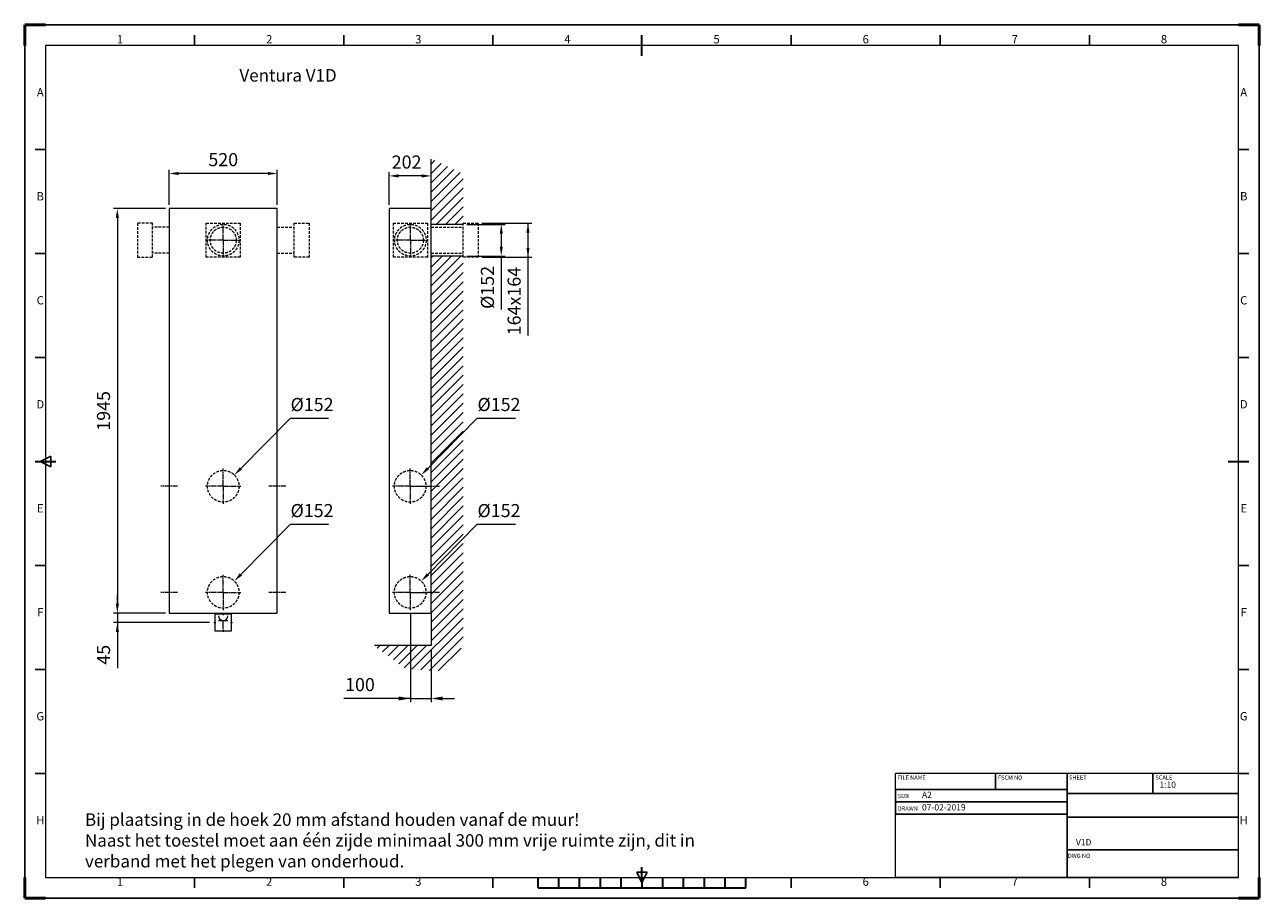
# Model space of a CAD drawing. Units: millimetres. Extents: x 0 to 5940, y 0 to 4200.
import ezdxf
from ezdxf.enums import TextEntityAlignment as Align

# ---------------------------------------------------------------- set-up
doc = ezdxf.new("R2010")
doc.units = ezdxf.units.MM
doc.header["$LTSCALE"] = 2
doc.linetypes.add('AM_ISO08W050', pattern=[18, 12, -1.5, 3, -1.5])
doc.linetypes.add('HIDDEN', pattern=[9.525, 6.35, -3.175])
for name, color, linetype, lineweight in [('AM_0', 7, 'Continuous', 13), ('AM_1', 14, 'Continuous', 5), ('AM_5', 3, 'Continuous', 5), ('AM_7', 4, 'AM_ISO08W050', 5), ('AM_8', 1, 'Continuous', 5), ('AM_BOR', 7, 'Continuous', 50), ('Dim', 3, 'Continuous', 9), ('Hidden', 6, 'HIDDEN', 5)]:
    doc.layers.add(name, color=color, linetype=linetype, lineweight=lineweight)
doc.styles.add('ACISOTS', font='isocp.shx', dxfattribs={"height": 1})
doc.styles.get("Standard").update_dxf_attribs({"font": 'ISOCP.SHX'})
doc.dimstyles.new('AM_ISO', dxfattribs={"dimtxt": 3.5, "dimasz": 2.5, "dimexe": 1, "dimexo": 1, "dimgap": 1.5, "dimtad": 1, "dimdsep": 46, "dimtxsty": 'Standard', "dimcen": 0, "dimclrd": 256, "dimclre": 256, "dimclrt": 2, "dimadec": 0, "dimazin": 2, "dimtp": 0.1, "dimtm": 0.1, "dimtfac": 0.71, "dimtdec": 3, "dimtmove": 0, "dimatfit": 3, "dimfxl": 1, "dimlwd": -1, "dimlwe": -1, "dimarcsym": 0})
doc.dimstyles.new('AM_ISO$3', dxfattribs={"dimtxt": 3.5, "dimasz": 2.5, "dimexe": 1, "dimexo": 1, "dimgap": 1.5, "dimtad": 1, "dimtoh": 1, "dimdsep": 46, "dimtxsty": 'Standard', "dimcen": 0, "dimclrd": 256, "dimclre": 256, "dimclrt": 2, "dimadec": 0, "dimazin": 2, "dimtp": 0.1, "dimtm": 0.1, "dimtfac": 0.71, "dimtdec": 3, "dimtofl": 0, "dimtmove": 0, "dimatfit": 0, "dimfxl": 1, "dimlwd": -1, "dimlwe": -1, "dimarcsym": 0})

# ---------------------------------------------------------------- blocks, each defined once
blk = doc.blocks.new('*D91')
at = {"layer": 'Defpoints', "color": 0}
for p in [(695.3, 3315.8), (445.8, 1370.8), (695.3, 1370.8)]:
    blk.add_point(p, dxfattribs=at)
at = {"layer": 'Dim'}
for p, q in [((677.3, 3315.8), (427.8, 3315.8)), ((445.8, 3270.8), (445.8, 1415.8)), ((677.3, 1370.8), (427.8, 1370.8))]:
    blk.add_line(p, q, dxfattribs=at)
for points in [[(453.3, 3270.8), (438.3, 3270.8), (445.8, 3315.8)], [(438.3, 1415.8), (453.3, 1415.8), (445.8, 1370.8)]]:
    blk.add_solid(points, dxfattribs=at)
at = {"layer": 'Dim', "color": 2, "insert": (387.3, 2343.3), "char_height": 63, "attachment_point": 5, "rotation": 90}
blk.add_mtext('1945', dxfattribs=at)
blk = doc.blocks.new('*D96')
at = {"layer": 'Defpoints', "color": 0}
for p in [(695.3, 3484.7), (695.3, 3315.8), (1215.3, 3315.8)]:
    blk.add_point(p, dxfattribs=at)
at = {"layer": 'Dim'}
for p, q in [((695.3, 3333.8), (695.3, 3502.7)), ((1170.3, 3484.7), (740.3, 3484.7)), ((1215.3, 3333.8), (1215.3, 3502.7))]:
    blk.add_line(p, q, dxfattribs=at)
for points in [[(740.3, 3492.2), (740.3, 3477.2), (695.3, 3484.7)], [(1170.3, 3477.2), (1170.3, 3492.2), (1215.3, 3484.7)]]:
    blk.add_solid(points, dxfattribs=at)
at = {"layer": 'Dim', "color": 2, "insert": (955.3, 3543.2), "char_height": 63, "attachment_point": 5}
blk.add_mtext('520', dxfattribs=at)
blk = doc.blocks.new('*D99')
at = {"layer": 'Defpoints', "color": 0}
for p in [(1753.7, 3473.1), (1753.7, 3315.8), (1955.7, 3315.8)]:
    blk.add_point(p, dxfattribs=at)
at = {"layer": 'Dim'}
for p, q in [((1753.7, 3333.8), (1753.7, 3491.1)), ((1910.7, 3473.1), (1798.7, 3473.1)), ((1955.7, 3333.8), (1955.7, 3491.1))]:
    blk.add_line(p, q, dxfattribs=at)
for points in [[(1798.7, 3480.6), (1798.7, 3465.6), (1753.7, 3473.1)], [(1910.7, 3465.6), (1910.7, 3480.6), (1955.7, 3473.1)]]:
    blk.add_solid(points, dxfattribs=at)
at = {"layer": 'Dim', "color": 2, "insert": (1837.4, 3531.6), "char_height": 63, "attachment_point": 5}
blk.add_mtext('202', dxfattribs=at)
blk = doc.blocks.new('*D160')
at = {"layer": 'AM_5'}
for p, q in [((2199.6, 3245.8), (2439.5, 3245.8)), ((2421.5, 3245.8), (2421.5, 2705.6)), ((2421.5, 3200.8), (2421.5, 3126.8)), ((2199.6, 3081.8), (2439.5, 3081.8))]:
    blk.add_line(p, q, dxfattribs=at)
for points in [[(2429, 3200.8), (2414, 3200.8), (2421.5, 3245.8)], [(2414, 3126.8), (2429, 3126.8), (2421.5, 3081.8)]]:
    blk.add_solid(points, dxfattribs=at)
at = {"layer": 'Defpoints', "color": 0}
for p in [(2181.6, 3245.8), (2181.6, 3081.8), (2421.5, 3081.8)]:
    blk.add_point(p, dxfattribs=at)
at = {"layer": 'AM_5', "color": 2, "insert": (2363, 2871.2), "char_height": 63, "attachment_point": 5, "rotation": 90}
blk.add_mtext('164x164', dxfattribs=at)
blk = doc.blocks.new('ISO_A2')
for p, q in [((584, 410), (10, 410)), ((10, 410), (10, 10)), ((584, 10), (584, 410)), ((10, 10), (584, 10))]:
    blk.add_line(p, q)
at = {"layer": 'AM_BOR'}
for p, q in [((10, 420), (0, 420)), ((0, 420), (0, 410)), ((594, 420), (584, 420)), ((594, 410), (594, 420)), ((0, 0), (0, 10)), ((594, 0), (594, 10)), ((0, 0), (10, 0)), ((594, 0), (584, 0))]:
    blk.add_line(p, q, dxfattribs=at)
at = {"layer": 'AM_BOR', "color": 1, "lineweight": 25}
for p, q in [((0, 420), (594, 420)), ((0, 0), (0, 420)), ((594, 420), (594, 0)), ((81.75, 410), (81.75, 415)), ((153.5, 410), (153.5, 415)), ((225.25, 410), (225.25, 415)), ((368.75, 410), (368.75, 415)), ((440.5, 410), (440.5, 415)), ((512.25, 410), (512.25, 415)), ((10, 360), (5, 360)), ((589, 360), (584, 360)), ((10, 310), (5, 310)), ((589, 310), (584, 310)), ((10, 260), (5, 260)), ((589, 260), (584, 260)), ((7.5, 210), (12.5, 212.5)), ((12.5, 207.5), (7.5, 210)), ((12.5, 212.5), (12.5, 207.5)), ((10, 160), (5, 160)), ((589, 160), (584, 160)), ((10, 110), (5, 110)), ((589, 110), (584, 110)), ((10, 60), (5, 60)), ((589, 60), (584, 60)), ((297, 7.5), (294.5, 12.5)), ((294.5, 12.5), (299.5, 12.5)), ((299.5, 12.5), (297, 7.5)), ((81.75, 5), (81.75, 10)), ((153.5, 5), (153.5, 10)), ((225.25, 5), (225.25, 10)), ((368.75, 5), (368.75, 10)), ((440.5, 5), (440.5, 10)), ((512.25, 5), (512.25, 10)), ((594, 0), (0, 0))]:
    blk.add_line(p, q, dxfattribs=at)
at = {"layer": 'AM_BOR', "color": 2, "lineweight": 35}
for p, q in [((297, 405), (297, 415)), ((5, 210), (15, 210)), ((579, 210), (589, 210)), ((297, 10), (297, 15)), ((247, 5), (247, 10)), ((257, 5), (257, 10)), ((267, 5), (267, 10)), ((277, 5), (277, 10)), ((287, 5), (287, 10)), ((297, 10), (297, 5)), ((307, 5), (307, 10)), ((317, 5), (317, 10)), ((327, 5), (327, 10)), ((337, 5), (337, 10)), ((347, 5), (347, 10)), ((247, 5), (347, 5))]:
    blk.add_line(p, q, dxfattribs=at)
at = {"layer": 'AM_BOR', "color": 1, "lineweight": 25, "style": 'ACISOTS'}
for s, p in [('1', (45.875, 412.5)), ('2', (117.625, 412.5)), ('3', (189.375, 412.5)), ('4', (261.125, 412.5)), ('5', (332.875, 412.5)), ('6', (404.625, 412.5)), ('7', (476.375, 412.5)), ('8', (548.125, 412.5)), ('A', (7.5, 387)), ('A', (586.5, 387)), ('B', (7.5, 337)), ('B', (586.5, 337)), ('C', (7.5, 287)), ('C', (586.5, 287)), ('D', (7.5, 237)), ('D', (586.5, 237)), ('E', (7.5, 187)), ('E', (586.5, 187)), ('F', (7.5, 137)), ('F', (586.5, 137)), ('G', (7.5, 87)), ('G', (586.5, 87)), ('H', (7.5, 37)), ('H', (586.5, 37)), ('1', (45.875, 7.5)), ('2', (117.625, 7.5)), ('3', (189.375, 7.5)), ('6', (404.625, 7.5)), ('7', (476.375, 7.5)), ('8', (548.125, 7.5))]:
    blk.add_text(s, height=4, dxfattribs=at).set_placement(p, align=Align.MIDDLE)
blk = doc.blocks.new('ISO_TITLE CLIMARAD 3')
for p, q in [((0, 50), (-165, 50)), ((-165, 0), (-165, 50)), ((0, 0), (0, 50)), ((0, 0), (-165, 0))]:
    blk.add_line(p, q)
at = {"layer": 'AM_BOR', "color": 1, "lineweight": 25}
for p, q in [((-116.86, 50), (-116.86, 42.38)), ((-82.5, 0), (-82.5, 50)), ((-41.25, 40.35), (-41.25, 50)), ((-165, 42.38), (-82.5, 42.38)), ((-165, 42), (-165, 30)), ((-165, 36.38), (-82.5, 36.38)), ((0, 40.35), (-82.5, 40.35)), ((-165, 30.38), (-82.5, 30.38)), ((-82.5, 29.01), (0, 29.01)), ((-82.5, 13.29), (0, 13.29))]:
    blk.add_line(p, q, dxfattribs=at)
at = {"layer": 'AM_BOR', "color": 1, "lineweight": 25, "style": 'ACISOTS'}
for s, p in [('FILE NAME', (-163.97, 47.04)), ('FSCM NO', (-115.7, 47.04)), ('SHEET', (-81.55, 47.11)), ('SCALE', (-39.97, 47.11)), ('SIZE', (-163.97, 38.14)), ('DRAWN', (-163.97, 32.14)), ('DWG NO', (-82.12, 9.41))]:
    blk.add_text(s, height=2, dxfattribs=at).set_placement(p)
at = {"layer": 'AM_BOR', "color": 2, "lineweight": 35, "style": 'ACISOTS'}
for tag, p, height in [('GEN-TITLE-DWG{13.6}', (-161.69, 43.04), 3), ('GEN-TITLE-FSCM{8.6}', (-113.32, 43.04), 3), ('GEN-TITLE-SHEET{11.8}', (-79.67, 43.11), 3), ('GEN-TITLE-SCA{12.7}', (-38.05, 43.13), 3), ('GEN-TITLE-SIZ{22.6}', (-152.3, 38.23), 3), ('GEN-TITLE-DACT{21}', (-78.21, 33.14), 3.5), ('GEN-TITLE-DAT{7.1}', (-152.3, 32.23), 3), ('GEN-TITLE-NAME{14.9}', (-129.04, 32.23), 3), ('GEN-TITLE-DES1{12.3}', (-78.24, 20.94), 6), ('GEN-TITLE-DES2{24.5}', (-78.21, 15.44), 3)]:
    blk.add_attdef(tag, p, '', height=height, dxfattribs=at)
at = {"layer": 'AM_BOR', "style": 'ACISOTS'}
blk.add_attdef('GEN-TITLE-NR{12.3}', (-78.08, 1.63), '', height=6, dxfattribs=at)
blk = doc.blocks.new('*D225')
at = {"layer": 'Defpoints', "color": 0}
for p in [(1855.7, 1390.3), (1955.7, 1215.7), (1955.7, 960.7)]:
    blk.add_point(p, dxfattribs=at)
at = {"layer": 'Dim'}
for p, q in [((1855.7, 1372.3), (1855.7, 942.7)), ((1955.7, 1197.7), (1955.7, 942.7)), ((1855.7, 960.7), (1535.4, 960.7)), ((1799.9, 960.7), (1744.1, 960.7)), ((1855.7, 960.7), (1955.7, 960.7)), ((2011.5, 960.7), (2067.3, 960.7))]:
    blk.add_line(p, q, dxfattribs=at)
for points in [[(1799.9, 951.4), (1799.9, 970), (1855.7, 960.7)], [(2011.5, 970), (2011.5, 951.4), (1955.7, 960.7)]]:
    blk.add_solid(points, dxfattribs=at)
at = {"layer": 'Dim', "color": 2, "insert": (1613, 1019.2), "char_height": 63, "attachment_point": 5}
blk.add_mtext('100', dxfattribs=at)
blk = doc.blocks.new('*D226')
at = {"layer": 'AM_5'}
for p, q in [((445.8, 1415.8), (445.8, 1460.8)), ((677.3, 1370.8), (427.8, 1370.8)), ((445.8, 1370.8), (445.8, 1105.9)), ((445.8, 1370.8), (445.8, 1325.8)), ((888.8, 1325.8), (427.8, 1325.8))]:
    blk.add_line(p, q, dxfattribs=at)
for points in [[(438.3, 1415.8), (453.3, 1415.8), (445.8, 1370.8)], [(453.3, 1280.8), (438.3, 1280.8), (445.8, 1325.8)]]:
    blk.add_solid(points, dxfattribs=at)
at = {"layer": 'Defpoints', "color": 0}
for p in [(695.3, 1370.8), (445.8, 1325.8), (906.8, 1325.8)]:
    blk.add_point(p, dxfattribs=at)
at = {"layer": 'AM_5', "color": 2, "insert": (387.3, 1170.9), "char_height": 63, "attachment_point": 5, "rotation": 90}
blk.add_mtext('45', dxfattribs=at)
blk = doc.blocks.new('*D237')
at = {"layer": 'Defpoints', "color": 0}
for p in [(2109.6, 3239.8), (2109.6, 3087.8), (2293, 3087.8)]:
    blk.add_point(p, dxfattribs=at)
at = {"layer": 'Dim'}
for p, q in [((2127.6, 3239.8), (2311, 3239.8)), ((2293, 3194.8), (2293, 3132.8)), ((2127.6, 3087.8), (2311, 3087.8)), ((2293, 3087.8), (2293, 2831))]:
    blk.add_line(p, q, dxfattribs=at)
for points in [[(2300.5, 3194.8), (2285.5, 3194.8), (2293, 3239.8)], [(2285.5, 3132.8), (2300.5, 3132.8), (2293, 3087.8)]]:
    blk.add_solid(points, dxfattribs=at)
at = {"layer": 'Dim', "color": 2, "insert": (2234.5, 2936.9), "char_height": 63, "attachment_point": 5, "rotation": 90}
blk.add_mtext('%%C152', dxfattribs=at)
blk = doc.blocks.new('*D267')
at = {"layer": 'Defpoints', "color": 0}
for p in [(1008.6, 2035), (902, 1926.7)]:
    blk.add_point(p, dxfattribs=at)
at = {"layer": 'Dim'}
for p, q in [((1276.6, 2307.3), (1040.2, 2067.1)), ((1461.5, 2307.3), (1276.6, 2307.3))]:
    blk.add_line(p, q, dxfattribs=at)
blk.add_solid([(1034.9, 2072.4), (1045.6, 2061.8), (1008.6, 2035)], dxfattribs=at)
at = {"layer": 'Dim', "color": 2, "insert": (1382.5, 2365.8), "char_height": 63, "attachment_point": 5}
blk.add_mtext('%%c152', dxfattribs=at)
blk = doc.blocks.new('*D268')
at = {"layer": 'Defpoints', "color": 0}
for p in [(1008.6, 1525), (902, 1416.7)]:
    blk.add_point(p, dxfattribs=at)
at = {"layer": 'Dim'}
for p, q in [((1276.6, 1797.3), (1040.2, 1557.1)), ((1461.5, 1797.3), (1276.6, 1797.3))]:
    blk.add_line(p, q, dxfattribs=at)
blk.add_solid([(1034.9, 1562.4), (1045.6, 1551.8), (1008.6, 1525)], dxfattribs=at)
at = {"layer": 'Dim', "color": 2, "insert": (1382.5, 1855.8), "char_height": 63, "attachment_point": 5}
blk.add_mtext('%%c152', dxfattribs=at)
blk = doc.blocks.new('*D269')
at = {"layer": 'Defpoints', "color": 0}
for p in [(1908, 1525), (1801.3, 1416.7)]:
    blk.add_point(p, dxfattribs=at)
at = {"layer": 'Dim'}
for p, q in [((2175.9, 1797.3), (1939.5, 1557.1)), ((2360.8, 1797.3), (2175.9, 1797.3))]:
    blk.add_line(p, q, dxfattribs=at)
blk.add_solid([(1934.2, 1562.4), (1944.9, 1551.8), (1908, 1525)], dxfattribs=at)
at = {"layer": 'Dim', "color": 2, "insert": (2281.9, 1855.8), "char_height": 63, "attachment_point": 5}
blk.add_mtext('%%c152', dxfattribs=at)
blk = doc.blocks.new('*D270')
at = {"layer": 'Defpoints', "color": 0}
for p in [(1908, 2035), (1801.3, 1926.7)]:
    blk.add_point(p, dxfattribs=at)
at = {"layer": 'Dim'}
for p, q in [((2175.9, 2307.3), (1939.5, 2067.1)), ((2360.8, 2307.3), (2175.9, 2307.3))]:
    blk.add_line(p, q, dxfattribs=at)
blk.add_solid([(1934.2, 2072.4), (1944.9, 2061.8), (1908, 2035)], dxfattribs=at)
at = {"layer": 'Dim', "color": 2, "insert": (2281.9, 2365.8), "char_height": 63, "attachment_point": 5}
blk.add_mtext('%%c152', dxfattribs=at)
blk = doc.blocks.new('A$C16250')
at = {"layer": 'AM_1'}
for p, q in [((22.4, 54.4), (67.6, 54.4)), ((45, 13.5), (45, 54.4))]:
    blk.add_line(p, q, dxfattribs=at)
blk.add_lwpolyline([(5, 5), (85, 5), (85, 85), (5, 85)], close=True, dxfattribs=at)
blk.add_arc((45, 77.1), 22.6, 180, 0, dxfattribs=at)
at = {"layer": 'AM_7'}
for p, q in [((45, 90), (45, 80)), ((0, 45), (10, 45)), ((45, 10), (45, 0)), ((80, 45), (90, 45))]:
    blk.add_line(p, q, dxfattribs=at)
blk = doc.blocks.new('A$C17055')
at = {"layer": 'AM_5'}
blk.add_blockref('A$C16250', (0, 0), dxfattribs=at)

msp = doc.modelspace()

# ---------------------------------------------------------------- linework, layer by layer
at = {"layer": 'AM_0'}
for p, q in [((1215.346, 3315.85), (695.346, 3315.85)), ((695.346, 3315.85), (695.346, 1370.85)), ((1215.346, 1370.85), (1215.346, 3315.85)), ((1955.65, 3315.85), (1753.65, 3315.85)), ((1753.65, 3315.85), (1753.65, 1370.85)), ((1955.65, 1370.85), (1955.65, 3315.85)), ((695.346, 1370.85), (1215.346, 1370.85)), ((1753.65, 1370.85), (1955.65, 1370.85))]:
    msp.add_line(p, q, dxfattribs=at)
at = {"layer": 'AM_1'}
for p, q in [((1955.65, 3315.85), (1955.65, 3553.776)), ((1955.65, 1370.85), (1955.65, 1215.693)), ((1955.65, 1215.693), (1683.765, 1215.693))]:
    msp.add_line(p, q, dxfattribs=at)
at = {"layer": 'AM_1', "linetype": 'Continuous'}
for p, q in [((1955.65, 3530.195), (1973.547, 3548.092)), ((1955.65, 3485.294), (2003.78, 3533.424)), ((1955.65, 3440.392), (2034.013, 3518.755)), ((1955.65, 3395.491), (2064.245, 3504.086)), ((1955.65, 3350.59), (2094.478, 3489.418)), ((1955.65, 3305.688), (2109.588, 3459.626)), ((1955.65, 3260.787), (2109.588, 3414.725)), ((1979.614, 3239.85), (2109.588, 3369.823)), ((2024.515, 3239.85), (2109.588, 3324.922)), ((2069.416, 3239.85), (2109.588, 3280.021)), ((2109.588, 3239.85), (1955.65, 3239.85)), ((1955.65, 3034.281), (2009.219, 3087.85)), ((1955.65, 2989.379), (2054.12, 3087.85)), ((1955.65, 2944.478), (2099.022, 3087.85)), ((2109.588, 3087.85), (1955.65, 3087.85)), ((1955.65, 3079.182), (1964.318, 3087.85)), ((1955.65, 2899.577), (2109.588, 3053.515)), ((1955.65, 2854.676), (2109.588, 3008.613)), ((1955.65, 2809.774), (2109.588, 2963.712)), ((1955.65, 2764.873), (2109.588, 2918.811)), ((1955.65, 2719.972), (2109.588, 2873.909)), ((1955.65, 2675.071), (2109.588, 2829.008)), ((1955.65, 2630.169), (2109.588, 2784.107)), ((1955.65, 2585.268), (2109.588, 2739.206)), ((1955.65, 2540.367), (2109.588, 2694.304)), ((1955.65, 2495.465), (2109.588, 2649.403)), ((1955.65, 2450.564), (2109.588, 2604.502)), ((1955.65, 2405.663), (2109.588, 2559.6)), ((1955.65, 2360.762), (2109.588, 2514.699)), ((1955.65, 2315.86), (2109.588, 2469.798)), ((1955.65, 2270.959), (2109.588, 2424.897)), ((1955.65, 2226.058), (2109.588, 2379.995)), ((1955.65, 2181.156), (2109.588, 2335.094)), ((1955.65, 2136.255), (2109.588, 2290.193)), ((1955.65, 2091.354), (2109.588, 2245.291)), ((1955.65, 2046.453), (2109.588, 2200.39)), ((1955.65, 2001.551), (2109.588, 2155.489)), ((1955.65, 1956.65), (2109.588, 2110.588)), ((1955.65, 1911.749), (2109.588, 2065.686)), ((1955.65, 1866.847), (2109.588, 2020.785)), ((1955.65, 1821.946), (2109.588, 1975.884)), ((1955.65, 1777.045), (2109.588, 1930.983)), ((1955.65, 1732.144), (2109.588, 1886.081)), ((1955.65, 1687.242), (2109.588, 1841.18)), ((1955.65, 1642.341), (2109.588, 1796.279)), ((1955.65, 1597.44), (2109.588, 1751.377)), ((1955.65, 1552.539), (2109.588, 1706.476)), ((1955.65, 1507.637), (2109.588, 1661.575)), ((1955.65, 1462.736), (2109.588, 1616.674)), ((1955.65, 1417.835), (2109.588, 1571.772)), ((1955.65, 1372.933), (2109.588, 1526.871)), ((1955.65, 1328.032), (2109.588, 1481.97)), ((1955.65, 1283.131), (2109.588, 1437.068)), ((1955.65, 1238.23), (2109.588, 1392.167)), ((1863.28, 1100.958), (2109.588, 1347.266)), ((1905.487, 1098.264), (2109.588, 1302.365)), ((1947.694, 1095.57), (2109.588, 1257.463)), ((1696.106, 1203.192), (1708.607, 1215.693)), ((1722.056, 1184.241), (1753.508, 1215.693)), ((1748.006, 1165.29), (1798.41, 1215.693)), ((1773.956, 1146.338), (1843.311, 1215.693)), ((1799.906, 1127.387), (1888.212, 1215.693)), ((1825.856, 1108.436), (1933.114, 1215.693)), ((1989.901, 1092.876), (2100.067, 1203.041))]:
    msp.add_line(p, q, dxfattribs=at)
at = {"layer": 'AM_7'}
for p, q in [((955.346, 3163.85), (955.346, 3244.419)), ((1855.65, 3163.85), (1855.65, 3244.419)), ((955.346, 3163.85), (874.777, 3163.85)), ((955.346, 3163.85), (955.346, 3083.281)), ((955.346, 3163.85), (1035.915, 3163.85)), ((1855.65, 3163.85), (1775.081, 3163.85)), ((1855.65, 3163.85), (1855.65, 3083.281)), ((1855.65, 3163.85), (1936.219, 3163.85)), ((955.346, 1980.85), (955.346, 2065.85)), ((1854.65, 1980.85), (1854.65, 2065.85)), ((735.631, 1980.85), (655.061, 1980.85)), ((955.346, 1980.85), (870.346, 1980.85)), ((955.346, 1980.85), (955.346, 1895.85)), ((955.346, 1980.85), (1040.346, 1980.85)), ((1255.631, 1980.85), (1175.061, 1980.85)), ((1854.65, 1980.85), (1769.65, 1980.85)), ((1854.65, 1980.85), (1854.65, 1895.85)), ((1854.65, 1980.85), (1939.65, 1980.85)), ((1855.65, 1980.85), (1936.219, 1980.85)), ((1855.65, 1980.85), (1936.219, 1980.85)), ((1995.935, 1979.85), (1915.365, 1979.85)), ((1995.935, 1979.85), (1915.365, 1979.85)), ((955.346, 1470.85), (955.346, 1555.85)), ((1854.65, 1470.85), (1854.65, 1555.85)), ((735.631, 1470.85), (655.061, 1470.85)), ((955.346, 1470.85), (870.346, 1470.85)), ((955.346, 1470.85), (955.346, 1385.85)), ((955.346, 1470.85), (1040.346, 1470.85)), ((1255.631, 1470.85), (1175.061, 1470.85)), ((1854.65, 1470.85), (1769.65, 1470.85)), ((1854.65, 1470.85), (1854.65, 1385.85)), ((1854.65, 1470.85), (1939.65, 1470.85)), ((1855.65, 1470.85), (1936.219, 1470.85)), ((1855.65, 1470.85), (1936.219, 1470.85)), ((1995.935, 1470.85), (1915.365, 1470.85)), ((1995.935, 1470.85), (1915.365, 1470.85))]:
    msp.add_line(p, q, dxfattribs=at)
at = {"layer": 'Hidden'}
for p, q in [((695.346, 3226.35), (614.777, 3226.35)), ((1215.346, 3226.35), (1295.915, 3226.35)), ((1955.65, 3226.35), (2109.588, 3226.35)), ((695.346, 3101.35), (614.777, 3101.35)), ((1215.346, 3101.35), (1295.915, 3101.35)), ((1955.65, 3101.35), (2109.588, 3101.35))]:
    msp.add_line(p, q, dxfattribs=at)
for points in [[(614.777, 3081.85), (614.777, 3245.85), (542.777, 3245.85), (542.777, 3081.85)], [(873.346, 3081.85), (873.346, 3245.85), (1037.346, 3245.85), (1037.346, 3081.85)], [(1295.915, 3081.85), (1295.915, 3245.85), (1367.915, 3245.85), (1367.915, 3081.85)], [(1773.65, 3081.85), (1773.65, 3245.85), (1937.65, 3245.85), (1937.65, 3081.85)], [(2109.588, 3081.85), (2109.588, 3245.85), (2181.588, 3245.85), (2181.588, 3081.85)]]:
    msp.add_lwpolyline(points, close=True, dxfattribs=at)
for centre, radius in [((955.346, 3163.85), 76), ((955.346, 3163.85), 62.5), ((1855.65, 3163.85), 76), ((1855.65, 3163.85), 62.5), ((955.346, 1980.85), 76), ((1854.65, 1980.85), 76), ((955.346, 1470.85), 76), ((1854.65, 1470.85), 76)]:
    msp.add_circle(centre, radius, dxfattribs=at)

# ---------------------------------------------------------------- block references
at = {"layer": 'AM_0', "lineweight": 0, "xscale": 10, "yscale": 10, "zscale": 10}
msp.add_blockref('ISO_A2', (0, 0), dxfattribs=at)
at = {"layer": 'AM_0', "lineweight": 0}
ref = msp.add_blockref('ISO_TITLE CLIMARAD 3', (5840, 100), dxfattribs=dict(at, xscale=10, yscale=10, zscale=10))
ref.add_attrib('GEN-TITLE-SCA{12.7}', '1:10', (5459.454, 531.323), dxfattribs={"layer": 'AM_BOR', "color": 2, "lineweight": 35, "height": 30, "style": 'ACISOTS'})
ref.add_attrib('GEN-TITLE-DAT{7.1}', '07-02-2019', (4317.031, 422.299), dxfattribs={"layer": 'AM_BOR', "color": 2, "lineweight": 35, "height": 30, "style": 'ACISOTS'})
ref.add_attrib('GEN-TITLE-DES2{24.5}', 'V1D', (5057.854, 254.427), dxfattribs={"layer": 'AM_BOR', "color": 2, "lineweight": 35, "height": 30, "style": 'ACISOTS'})
ref.add_attrib('GEN-TITLE-SIZ{22.6}', 'A2', (4317.031, 482.299), dxfattribs={"layer": 'AM_BOR', "color": 2, "lineweight": 35, "height": 30, "style": 'ACISOTS'})
at = {"layer": 'AM_8'}
msp.add_blockref('A$C17055', (910.346, 1280.85), dxfattribs=at)

# ---------------------------------------------------------------- texts
at = {"layer": 'AM_0', "char_height": 60, "attachment_point": 1}
for s, insert, width in [('{Ventura V1D}', (1033.196, 3986.562), 537.07028), ('{Bij plaatsing in de hoek 20 mm afstand houden vanaf de muur! \\PNaast het toestel moet aan één zijde minimaal 300 mm vrije ruimte zijn, dit in verband met het plegen van onderhoud. }', (290.023, 408.288), 2962.18341)]:
    msp.add_mtext(s, dxfattribs=dict(at, insert=insert, width=width))

# ---------------------------------------------------------------- dimensions: what is measured, and where the dimension line sits
at = {"layer": 'AM_5'}
for base, p1, p2, override, picture, middle in [((2421.541, 3081.85), (2181.588, 3245.85), (2181.588, 3081.85), {"dimscale": 18, "dimlfac": 1, "dimpost": 'x164'}, '*D160', (2363.041, 2871.25)), ((445.821, 1325.85), (695.346, 1370.85), (906.765, 1325.85), {"dimscale": 18, "dimlfac": 1}, '*D226', (387.321, 1170.853))]:
    dim = msp.add_linear_dim(base=base, p1=p1, p2=p2, angle=90, dimstyle='AM_ISO', override=override, dxfattribs=at)
    dim.commit()
    dim.dimension.update_dxf_attribs({"geometry": picture, "text_midpoint": middle})
at = {"layer": 'Dim'}
dim = msp.add_linear_dim(base=(695.346, 3484.735), p1=(1215.346, 3315.85), p2=(695.346, 3315.85), dimstyle='AM_ISO', override={"dimscale": 18}, dxfattribs=at)
dim.commit()
dim.dimension.update_dxf_attribs({"geometry": '*D96', "text_midpoint": (955.346, 3543.235)})
for base, p1, p2, override, picture, middle in [((1753.65, 3473.107), (1955.65, 3315.85), (1753.65, 3315.85), {"dimscale": 18}, '*D99', (1837.382, 3473.107)), ((1955.65, 960.703), (1855.65, 1390.281), (1955.65, 1215.693), {"dimscale": 18, "dimasz": 3.1}, '*D225', (1612.998, 960.703))]:
    dim = msp.add_linear_dim(base=base, p1=p1, p2=p2, dimstyle='AM_ISO', override=override, dxfattribs=at)
    dim.commit()
    dim.dimension.update_dxf_attribs({"geometry": picture, "text_midpoint": middle, "dimtype": 160})
for base, p1, p2, override, picture, middle in [((445.821, 1370.85), (695.346, 3315.85), (695.346, 1370.85), {"dimscale": 18}, '*D91', (387.321, 2343.35)), ((2293.017, 3087.85), (2109.588, 3239.85), (2109.588, 3087.85), {"dimscale": 18, "dimlfac": 1, "dimpost": '%%C<>'}, '*D237', (2234.517, 2936.903))]:
    dim = msp.add_linear_dim(base=base, p1=p1, p2=p2, angle=90, dimstyle='AM_ISO', override=override, dxfattribs=at)
    dim.commit()
    dim.dimension.update_dxf_attribs({"geometry": picture, "text_midpoint": middle})
for p1, p2, picture, middle in [((902.043, 1926.676), (1008.649, 2035.023), '*D267', (1382.546, 2307.35)), ((1801.347, 1926.676), (1907.953, 2035.023), '*D270', (2281.85, 2307.35)), ((902.043, 1416.676), (1008.649, 1525.023), '*D268', (1382.546, 1797.35)), ((1801.347, 1416.676), (1907.953, 1525.023), '*D269', (2281.85, 1797.35))]:
    dim = msp.add_diameter_dim_2p(p1=p1, p2=p2, dimstyle='AM_ISO$3', override={"dimscale": 18}, dxfattribs=at)
    dim.commit()
    dim.dimension.update_dxf_attribs({"geometry": picture, "text_midpoint": middle, "dimtype": 163})

doc.saveas('drawing.dxf')
